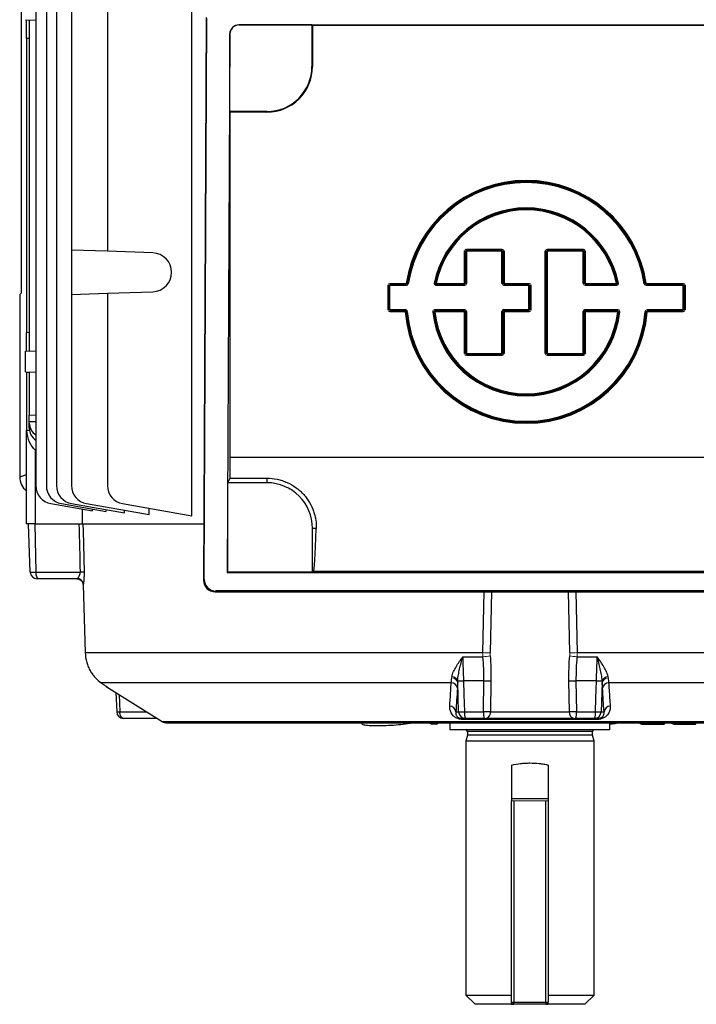
# Model space of a CAD drawing. Units: millimetres. Extents: x -1055 to 684, y -684 to 684.
# Drawn here: x -111 to 36, y -684 to -468 of the extents above; entities that cross this region are included whole.
import ezdxf

# ---------------------------------------------------------------- set-up
doc = ezdxf.new("R2010")
doc.units = ezdxf.units.MM

msp = doc.modelspace()

# ---------------------------------------------------------------- linework, layer by layer
at = {"color": 7, "linetype": 'Continuous', "lineweight": 25}
for p, q in [((-107.97, -388.53), (-107.97, -570.27)), ((-105.67, -388.53), (-105.67, -570.27)), ((-103.45, -388.53), (-103.45, -570.27)), ((-111.18, -439.09), (-111.18, -528.21)), ((-100.2, -448.52), (-100.2, -518.78)), ((-92.32, -448.62), (-92.32, -519.06)), ((-73.86, -576.88), (-73.86, -448.62)), ((-110.2, -468.44), (-107.97, -468.51)), ((-110, -472.45), (-110, -468.44)), ((-109.4, -468.46), (-109.4, -540.84)), ((-70.72, -467.93), (-71.3, -590.95)), ((-71.15, -590.8), (-70.58, -468.07)), ((-63.58, -469.57), (-63.57, -469.59)), ((-63.58, -469.57), (63.58, -469.57)), ((-47.63, -469.59), (-63.57, -469.59)), ((-47.5, -469.65), (-47.63, -469.59)), ((-47.63, -469.59), (-47.63, -478.65)), ((-47.5, -469.65), (47.5, -469.65)), ((-47.5, -469.65), (-47.5, -478.65)), ((-110, -472.45), (-110, -536.85)), ((-110, -472.45), (-109.4, -472.47)), ((-65.59, -471.56), (-66.14, -589.29)), ((-65.56, -471.58), (-65.59, -471.56)), ((-65.56, -488.52), (-65.56, -471.58)), ((-47.63, -478.65), (-47.5, -478.65)), ((-65.5, -488.65), (-65.56, -488.52)), ((-57.5, -488.52), (-65.56, -488.52)), ((-57.5, -488.52), (-57.5, -488.65)), ((-65.5, -564.08), (-65.5, -488.65)), ((-57.5, -488.65), (-65.5, -488.65)), ((-13.9, -518.59), (-6.07, -518.59)), ((3.73, -518.59), (11.69, -518.59)), ((-92.32, -519.06), (-100.2, -518.78)), ((-100.2, -518.78), (-100.2, -528.52)), ((-82.42, -519.4), (-92.32, -519.06)), ((-14.3, -526.07), (-14.3, -518.99)), ((-14.1, -518.99), (-14.1, -526.07)), ((-14.05, -526.12), (-14.05, -519.04)), ((-6.07, -518.79), (-13.9, -518.79)), ((-13.85, -518.84), (-6.11, -518.84)), ((-13.85, -519.04), (-13.85, -526.12)), ((-6.11, -519.04), (-13.85, -519.04)), ((-6.11, -526.12), (-6.11, -519.04)), ((-5.91, -519.04), (-5.91, -526.12)), ((-5.87, -526.07), (-5.87, -518.99)), ((-5.67, -518.99), (-5.67, -526.07)), ((3.33, -541.42), (3.33, -518.99)), ((3.53, -518.99), (3.53, -541.42)), ((3.58, -541.37), (3.58, -519.04)), ((11.69, -518.79), (3.73, -518.79)), ((3.78, -518.84), (11.65, -518.84)), ((3.78, -519.04), (3.78, -541.37)), ((11.65, -519.04), (3.78, -519.04)), ((11.65, -526.12), (11.65, -519.04)), ((11.85, -519.04), (11.85, -526.12)), ((11.89, -526.07), (11.89, -518.99)), ((12.09, -518.99), (12.09, -526.07)), ((-30.65, -526.07), (-27.04, -526.07)), ((-27.04, -526.27), (-30.65, -526.27)), ((-30.61, -526.31), (-27, -526.31)), ((-27, -526.51), (-30.61, -526.51)), ((-20.56, -526.31), (-14.25, -526.31)), ((-14.25, -526.51), (-20.56, -526.51)), ((-20.5, -526.07), (-14.3, -526.07)), ((-14.3, -526.27), (-20.5, -526.27)), ((-5.71, -526.31), (-0.22, -526.31)), ((-0.22, -526.51), (-5.71, -526.51)), ((-5.67, -526.07), (-0.17, -526.07)), ((-0.17, -526.27), (-5.67, -526.27)), ((-0.22, -531.82), (-0.22, -526.51)), ((-0.02, -526.51), (-0.02, -531.82)), ((12.05, -526.31), (18.93, -526.31)), ((18.93, -526.51), (12.05, -526.51)), ((12.09, -526.07), (18.88, -526.07)), ((18.88, -526.27), (12.09, -526.27)), ((25.38, -526.31), (33.45, -526.31)), ((33.45, -526.51), (25.38, -526.51)), ((25.41, -526.07), (33.49, -526.07)), ((33.49, -526.27), (25.41, -526.27)), ((33.45, -531.82), (33.45, -526.51)), ((33.65, -526.51), (33.65, -531.82)), ((33.69, -531.86), (33.69, -526.47)), ((33.89, -526.47), (33.89, -531.86)), ((-111.18, -528.21), (-111.49, -528.47)), ((-111.49, -528.47), (-111.49, -568.36)), ((-100.2, -528.52), (-92.32, -528.24)), ((-100.2, -528.52), (-100.2, -570.27)), ((-92.32, -528.24), (-82.42, -527.9)), ((-92.32, -528.24), (-92.32, -570.27)), ((-30.65, -532.06), (-27.26, -532.06)), ((-27.26, -532.26), (-30.65, -532.26)), ((-30.61, -531.82), (-27.22, -531.82)), ((-27.22, -532.02), (-30.61, -532.02)), ((-27.22, -532.02), (-27.22, -531.82)), ((-27.02, -532.2), (-26.82, -532.18)), ((-20.8, -532.06), (-14.3, -532.06)), ((-14.3, -532.26), (-20.8, -532.26)), ((-14.3, -532.06), (-14.25, -532.02)), ((-14.3, -541.42), (-14.3, -532.26)), ((-14.05, -532.22), (-14.1, -532.26)), ((-14.1, -532.26), (-14.1, -541.42)), ((-14.05, -541.37), (-14.05, -532.22)), ((-13.85, -532.22), (-13.85, -541.37)), ((-6.11, -541.37), (-6.11, -532.22)), ((-5.91, -532.22), (-6.11, -532.22)), ((-5.91, -532.22), (-5.91, -541.37)), ((-5.87, -541.42), (-5.87, -532.26)), ((-5.71, -531.82), (-0.22, -531.82)), ((-5.71, -532.02), (-5.71, -531.82)), ((-0.22, -532.02), (-5.71, -532.02)), ((-5.67, -532.06), (-0.17, -532.06)), ((-0.17, -532.26), (-5.67, -532.26)), ((-5.67, -532.26), (-5.67, -541.42)), ((11.65, -541.37), (11.65, -532.22)), ((11.85, -532.22), (11.65, -532.22)), ((11.85, -532.22), (11.85, -541.37)), ((11.89, -541.42), (11.89, -532.26)), ((12.05, -531.82), (19.22, -531.82)), ((12.05, -532.02), (12.05, -531.82)), ((19.22, -532.02), (12.05, -532.02)), ((12.09, -532.06), (19.17, -532.06)), ((19.17, -532.26), (12.09, -532.26)), ((12.09, -532.26), (12.09, -541.42)), ((25.6, -531.82), (33.45, -531.82)), ((33.45, -532.02), (25.6, -532.02)), ((25.64, -532.06), (33.49, -532.06)), ((33.49, -532.26), (25.64, -532.26)), ((-109.4, -536.83), (-110, -536.85)), ((-110, -540.86), (-110, -536.85)), ((-110.2, -540.86), (-107.97, -540.79)), ((-110.2, -545.44), (-110.2, -540.86)), ((-13.9, -541.62), (-6.07, -541.62)), ((-6.07, -541.82), (-13.9, -541.82)), ((-13.85, -541.37), (-6.11, -541.37)), ((-6.11, -541.57), (-13.85, -541.57)), ((3.73, -541.62), (11.69, -541.62)), ((11.69, -541.82), (3.73, -541.82)), ((3.78, -541.37), (11.65, -541.37)), ((11.65, -541.57), (3.78, -541.57)), ((-110.2, -545.44), (-107.97, -545.51)), ((-110, -545.45), (-110, -558.15)), ((-110, -545.45), (-109.4, -545.47)), ((-109.4, -545.46), (-109.4, -554.85)), ((-109.4, -554.85), (-107.97, -554.83)), ((-109.4, -556.35), (-109.4, -554.85)), ((-107.97, -556.33), (-109.4, -556.35)), ((-109.4, -556.62), (-109.4, -556.35)), ((-109.4, -557.7), (-109.4, -556.62)), ((-110, -578.65), (-110, -558.15)), ((-110, -558.15), (-109.99, -558.15)), ((-109.99, -558.15), (-109.37, -558.13)), ((-108.15, -562.37), (-107.97, -562.49)), ((-108.15, -562.37), (-108.15, -578.65)), ((-65.5, -564.08), (65.5, -564.08)), ((-111.49, -568.36), (-110, -567.86)), ((-66, -569.65), (-65.51, -568.66)), ((-66, -589.15), (-66, -569.65)), ((-57.5, -569.65), (-66, -569.65)), ((-65.51, -568.66), (-57.5, -568.66)), ((-57.5, -568.66), (-57.5, -569.65)), ((-104.67, -574.21), (-95.55, -575.82)), ((-102.37, -574.21), (-92.63, -575.92)), ((-100.14, -574.21), (-88.57, -576.25)), ((-96.9, -574.21), (-83.2, -576.62)), ((-89.01, -574.21), (-73.86, -576.88)), ((-97.88, -575.4), (-97.88, -578.65)), ((-95.55, -575.82), (-95.55, -575.41)), ((-92.63, -575.92), (-92.63, -575.53)), ((-88.57, -576.25), (-88.57, -575.68)), ((-83.2, -576.62), (-83.2, -575.23)), ((-108.15, -578.65), (-110, -578.65)), ((-109.18, -589.2), (-109.55, -578.65)), ((-108.08, -578.65), (-108.15, -578.65)), ((-108.08, -578.65), (-98.54, -578.65)), ((-107.92, -589.2), (-108.08, -578.65)), ((-97.88, -578.65), (-71.24, -578.65)), ((-46.68, -579.65), (-47.5, -579.65)), ((-47.5, -589.15), (-47.5, -579.65)), ((-109.18, -589.2), (-107.92, -589.2)), ((-107.92, -589.2), (-98.3, -589.2)), ((-66.14, -589.29), (-66, -589.15)), ((-66.14, -589.29), (66.14, -589.29)), ((-66, -589.15), (-47.5, -589.15)), ((-47.5, -589.15), (-47.35, -589.08)), ((47.35, -589.08), (-47.35, -589.08)), ((-107.29, -590.65), (-107.68, -590.65)), ((-98.99, -590.65), (-107.29, -590.65)), ((-98.99, -590.65), (-98.95, -590.65)), ((-71.3, -590.95), (-71.15, -590.8)), ((-97.61, -591.87), (-97.18, -606.78)), ((-97.61, -591.87), (-97.61, -591.98)), ((-97.61, -591.97), (-97.61, -591.98)), ((-97.61, -591.98), (-97.19, -606.78)), ((-68.66, -593.31), (-68.81, -593.46)), ((-68.81, -593.46), (68.81, -593.46)), ((68.66, -593.31), (-68.66, -593.31)), ((-10.3, -606.78), (-10.02, -593.46)), ((-8.42, -593.46), (-8.7, -606.79)), ((8.7, -606.79), (8.42, -593.46)), ((10.02, -593.46), (10.3, -606.78)), ((-97.18, -606.78), (-97.19, -606.78)), ((-97.18, -606.78), (-10.3, -606.78)), ((10.3, -606.78), (97.18, -606.78)), ((-14.69, -607.68), (-10.28, -607.68)), ((10.28, -607.68), (14.69, -607.68)), ((-93.84, -613.27), (-93.63, -613.42)), ((-15.58, -619.7), (-15.79, -613.33)), ((-10.06, -612.92), (-14.53, -612.92)), ((-10.14, -619.7), (-10.06, -612.92)), ((-8.52, -612.92), (-8.61, -619.7)), ((8.61, -619.7), (8.52, -612.92)), ((14.53, -612.92), (10.06, -612.92)), ((10.06, -612.92), (10.14, -619.7)), ((15.79, -613.33), (15.58, -619.7)), ((-17.2, -613.35), (-93.71, -613.35)), ((-92, -614.58), (-80.37, -621.85)), ((93.71, -613.35), (17.2, -613.35)), ((-90.48, -615.53), (-90.3, -619.71)), ((-89.79, -615.96), (-89.63, -619.7)), ((-89.63, -619.7), (-83.8, -619.7)), ((-16.19, -619.7), (-15.58, -619.7)), ((-14.31, -619.7), (-10.14, -619.7)), ((-8.61, -619.7), (8.61, -619.7)), ((10.14, -619.7), (14.31, -619.7)), ((15.58, -619.7), (16.19, -619.7)), ((-81.49, -621.15), (-88.8, -621.15)), ((-80.37, -621.85), (80.37, -621.85)), ((-14.09, -621.15), (-14.93, -621.15)), ((14.79, -621.38), (-14.79, -621.38)), ((-9.99, -621.15), (-14.09, -621.15)), ((9.6, -621.15), (-9.6, -621.15)), ((14.09, -621.15), (9.99, -621.15)), ((14.93, -621.15), (14.09, -621.15)), ((-79.31, -622.15), (79.31, -622.15)), ((-32.83, -622.21), (-32.66, -622.15)), ((-21.85, -622.15), (-21.84, -622.18)), ((-21.84, -622.15), (-21.84, -622.17)), ((-21.14, -622.15), (-21.59, -622.4)), ((-20.43, -622.4), (-19.96, -622.15)), ((-20.32, -622.37), (-19.9, -622.15)), ((-17.48, -622.15), (-17.48, -623.65)), ((17.48, -623.65), (-17.48, -623.65)), ((-13.65, -624.05), (-13.65, -624.84)), ((13.65, -624.05), (-13.65, -624.05)), ((13.65, -624.84), (13.65, -624.05)), ((17.48, -623.65), (17.48, -622.15)), ((23.79, -622.15), (24.4, -622.39)), ((23.83, -622.15), (24.47, -622.4)), ((24.49, -622.4), (24.47, -622.4)), ((29.46, -622.17), (25.15, -622.17)), ((30.69, -622.15), (31.45, -622.39)), ((30.72, -622.15), (31.51, -622.4)), ((32.54, -622.17), (31.89, -622.17)), ((36.29, -622.18), (35.68, -622.18)), ((-13.65, -624.84), (-14, -626.15)), ((-14, -626.15), (-14, -681.65)), ((14, -626.15), (-14, -626.15)), ((13.65, -624.84), (-13.65, -624.84)), ((14, -626.15), (13.65, -624.84)), ((14, -681.65), (14, -626.15)), ((-4, -631.35), (-4, -639.15)), ((4, -631.35), (4, -639.15)), ((-4, -638.65), (4, -638.65)), ((-4, -683.15), (-4, -639.15)), ((-3.5, -639.15), (-3.5, -683.15)), ((3.5, -683.15), (3.5, -639.15)), ((4, -639.15), (4, -683.15)), ((-14, -681.65), (-12, -683.65)), ((-14, -681.65), (-4, -681.65)), ((4, -681.65), (14, -681.65)), ((12, -683.65), (14, -681.65)), ((-4, -683.65), (-12, -683.65)), ((-4, -683.15), (-3.5, -683.15)), ((-4, -683.65), (-3.5, -683.65)), ((-3.5, -683.15), (3.5, -683.15)), ((-3.5, -683.65), (-3.5, -683.15)), ((3.5, -683.65), (-3.5, -683.65)), ((3.5, -683.15), (4, -683.15)), ((3.5, -683.15), (3.5, -683.65)), ((3.5, -683.65), (4, -683.65)), ((12, -683.65), (4, -683.65))]:
    msp.add_line(p, q, dxfattribs=at)
at = {"color": 144, "linetype": 'Continuous', "lineweight": 18}
for p, q in [((-13.9, -518.79), (-13.9, -518.59)), ((-6.07, -518.79), (-6.07, -518.59)), ((3.73, -518.79), (3.73, -518.59)), ((11.69, -518.79), (11.69, -518.59)), ((-14.1, -518.99), (-14.3, -518.99)), ((-14.05, -519.04), (-14.1, -518.99)), ((-13.85, -519.04), (-14.05, -519.04)), ((-13.9, -518.79), (-13.85, -518.84)), ((-13.85, -519.04), (-13.85, -518.84)), ((-6.11, -518.84), (-6.07, -518.79)), ((-6.11, -519.04), (-6.11, -518.84)), ((-6.11, -519.04), (-5.91, -519.04)), ((-5.87, -518.99), (-5.91, -519.04)), ((-5.87, -518.99), (-5.67, -518.99)), ((3.53, -518.99), (3.33, -518.99)), ((3.58, -519.04), (3.53, -518.99)), ((3.58, -519.04), (3.78, -519.04)), ((3.73, -518.79), (3.78, -518.84)), ((3.78, -519.04), (3.78, -518.84)), ((11.65, -518.84), (11.69, -518.79)), ((11.65, -519.04), (11.65, -518.84)), ((11.65, -519.04), (11.85, -519.04)), ((11.89, -518.99), (11.85, -519.04)), ((11.89, -518.99), (12.09, -518.99)), ((-31.05, -531.86), (-31.05, -526.47)), ((-30.85, -526.47), (-30.85, -531.86)), ((-30.81, -526.51), (-30.85, -526.47)), ((-30.81, -531.82), (-30.81, -526.51)), ((-30.65, -526.07), (-30.65, -526.27)), ((-30.65, -526.27), (-30.61, -526.31)), ((-30.61, -526.51), (-30.61, -526.31)), ((-30.61, -526.51), (-30.61, -531.82)), ((-26.84, -526.1), (-27.04, -526.07)), ((-27.04, -526.27), (-27.04, -526.07)), ((-27, -526.31), (-27, -526.51)), ((-26.61, -526.18), (-26.8, -526.15)), ((-20.95, -526.04), (-20.75, -526.08)), ((-20.7, -526.03), (-20.5, -526.07)), ((-20.56, -526.51), (-20.56, -526.31)), ((-20.5, -526.27), (-20.5, -526.07)), ((-14.1, -526.07), (-14.3, -526.07)), ((-14.3, -526.27), (-14.3, -526.07)), ((-14.25, -526.31), (-14.3, -526.27)), ((-14.25, -526.51), (-14.25, -526.31)), ((-14.1, -526.07), (-14.05, -526.12)), ((-13.85, -526.12), (-14.05, -526.12)), ((-6.11, -526.12), (-5.91, -526.12)), ((-5.91, -526.12), (-5.87, -526.07)), ((-5.87, -526.07), (-5.67, -526.07)), ((-5.67, -526.27), (-5.71, -526.31)), ((-5.71, -526.51), (-5.71, -526.31)), ((-5.67, -526.27), (-5.67, -526.07)), ((-0.22, -526.31), (-0.17, -526.27)), ((-0.22, -526.51), (-0.22, -526.31)), ((-0.22, -526.51), (-0.02, -526.51)), ((-0.17, -526.27), (-0.17, -526.07)), ((0.03, -526.47), (-0.02, -526.51)), ((0.03, -531.86), (0.03, -526.47)), ((0.23, -526.47), (0.23, -531.86)), ((11.65, -526.12), (11.85, -526.12)), ((11.85, -526.12), (11.89, -526.07)), ((11.89, -526.07), (12.09, -526.07)), ((12.09, -526.27), (12.05, -526.31)), ((12.05, -526.51), (12.05, -526.31)), ((12.09, -526.27), (12.09, -526.07)), ((19.07, -526.03), (18.88, -526.07)), ((18.88, -526.27), (18.88, -526.07)), ((18.93, -526.51), (18.93, -526.31)), ((19.32, -526.04), (19.13, -526.08)), ((24.98, -526.18), (25.18, -526.15)), ((25.22, -526.1), (25.41, -526.07)), ((25.38, -526.51), (25.38, -526.31)), ((25.41, -526.27), (25.41, -526.07)), ((33.45, -526.31), (33.49, -526.27)), ((33.45, -526.51), (33.45, -526.31)), ((33.45, -526.51), (33.65, -526.51)), ((33.49, -526.27), (33.49, -526.07)), ((33.69, -526.47), (33.65, -526.51)), ((33.69, -526.47), (33.89, -526.47)), ((-30.85, -531.86), (-30.81, -531.82)), ((-30.61, -532.02), (-30.65, -532.06)), ((-30.65, -532.26), (-30.65, -532.06)), ((-30.61, -532.02), (-30.61, -531.82)), ((-27.26, -532.26), (-27.26, -532.06)), ((-27.26, -532.26), (-27.06, -532.24)), ((-21.05, -532.24), (-21.25, -532.26)), ((-20.8, -532.26), (-21, -532.28)), ((-20.85, -531.82), (-14.25, -531.82)), ((-14.25, -532.02), (-20.85, -532.02)), ((-20.8, -532.26), (-20.8, -532.06)), ((-14.3, -532.26), (-14.3, -532.06)), ((-14.3, -532.26), (-14.1, -532.26)), ((-14.05, -532.22), (-13.85, -532.22)), ((-5.87, -532.26), (-5.91, -532.22)), ((-5.67, -532.26), (-5.87, -532.26)), ((-5.71, -532.02), (-5.67, -532.06)), ((-5.67, -532.26), (-5.67, -532.06)), ((-0.02, -531.82), (-0.22, -531.82)), ((-0.22, -532.02), (-0.22, -531.82)), ((-0.17, -532.06), (-0.22, -532.02)), ((-0.17, -532.26), (-0.17, -532.06)), ((-0.02, -531.82), (0.03, -531.86)), ((11.89, -532.26), (11.85, -532.22)), ((12.09, -532.26), (11.89, -532.26)), ((12.05, -532.02), (12.09, -532.06)), ((12.09, -532.26), (12.09, -532.06)), ((19.17, -532.26), (19.17, -532.06)), ((19.17, -532.26), (19.37, -532.28)), ((19.22, -532.02), (19.22, -531.82)), ((19.42, -532.24), (19.62, -532.26)), ((25.4, -532.2), (25.2, -532.18)), ((25.64, -532.26), (25.44, -532.24)), ((25.6, -532.02), (25.6, -531.82)), ((25.64, -532.26), (25.64, -532.06)), ((33.45, -531.82), (33.65, -531.82)), ((33.45, -531.82), (33.45, -532.02)), ((33.49, -532.06), (33.45, -532.02)), ((33.49, -532.06), (33.49, -532.26)), ((33.65, -531.82), (33.69, -531.86)), ((33.69, -531.86), (33.89, -531.86)), ((-14.3, -541.42), (-14.1, -541.42)), ((-14.1, -541.42), (-14.05, -541.37)), ((-14.05, -541.37), (-13.85, -541.37)), ((-13.85, -541.57), (-13.9, -541.62)), ((-13.9, -541.82), (-13.9, -541.62)), ((-13.85, -541.57), (-13.85, -541.37)), ((-5.91, -541.37), (-6.11, -541.37)), ((-6.11, -541.57), (-6.11, -541.37)), ((-6.07, -541.62), (-6.11, -541.57)), ((-6.07, -541.82), (-6.07, -541.62)), ((-5.91, -541.37), (-5.87, -541.42)), ((-5.67, -541.42), (-5.87, -541.42)), ((3.33, -541.42), (3.53, -541.42)), ((3.53, -541.42), (3.58, -541.37)), ((3.78, -541.37), (3.58, -541.37)), ((3.78, -541.57), (3.73, -541.62)), ((3.73, -541.82), (3.73, -541.62)), ((3.78, -541.57), (3.78, -541.37)), ((11.85, -541.37), (11.65, -541.37)), ((11.65, -541.57), (11.65, -541.37)), ((11.69, -541.62), (11.65, -541.57)), ((11.69, -541.82), (11.69, -541.62)), ((11.85, -541.37), (11.89, -541.42)), ((12.09, -541.42), (11.89, -541.42)), ((-34.19, -622.15), (-34.41, -622.23)), ((17.48, -622.4), (18.04, -622.4)), ((29.46, -622.15), (29.46, -622.17)), ((36.29, -622.15), (36.29, -622.18)), ((-4, -639.15), (-3.5, -639.15)), ((3.5, -639.15), (-3.5, -639.15)), ((3.5, -639.15), (4, -639.15))]:
    msp.add_line(p, q, dxfattribs=at)
at = {"color": 144, "linetype": 'Continuous', "lineweight": 18, "flags": 128}
for points in [[(-27, -526.31), (-27.02, -526.29), (-27.04, -526.27)], [(-26.84, -526.1), (-26.82, -526.13), (-26.8, -526.15)], [(25.18, -526.15), (25.2, -526.12), (25.22, -526.1)], [(25.41, -526.27), (25.4, -526.29), (25.38, -526.31)], [(-27.26, -532.06), (-27.24, -532.04), (-27.22, -532.02)], [(-27.02, -532.2), (-27.05, -532.23), (-27.06, -532.24)], [(-21, -532.28), (-21.03, -532.25), (-21.05, -532.24)], [(-20.85, -532.02), (-20.83, -532.04), (-20.8, -532.06)], [(19.17, -532.06), (19.2, -532.04), (19.22, -532.02)], [(19.42, -532.24), (19.39, -532.27), (19.37, -532.28)], [(25.44, -532.24), (25.41, -532.22), (25.4, -532.2)], [(25.6, -532.02), (25.62, -532.04), (25.64, -532.06)], [(31.94, -622.19), (31.73, -622.12), (31.17, -621.93)], [(-32.76, -622.2), (-32.79, -622.21), (-32.83, -622.21)], [(-28.77, -622.19), (-28.73, -622.18), (-28.7, -622.18)], [(-21.84, -622.18), (-21.84, -622.18), (-21.84, -622.17), (-21.84, -622.17)], [(29.35, -622.4), (29.18, -622.33), (28.99, -622.25)], [(29.46, -622.17), (29.45, -622.22), (29.44, -622.27), (29.43, -622.31), (29.42, -622.35), (29.4, -622.38), (29.39, -622.4), (29.37, -622.4), (29.35, -622.4)], [(31.45, -622.39), (31.47, -622.4), (31.51, -622.4)], [(36.16, -622.41), (35.95, -622.34), (35.75, -622.28)], [(36.29, -622.18), (36.29, -622.24), (36.28, -622.28), (36.27, -622.33), (36.25, -622.36), (36.23, -622.39), (36.21, -622.41), (36.19, -622.42), (36.16, -622.41)]]:
    msp.add_lwpolyline(points, dxfattribs=at)
at = {"color": 7, "linetype": 'Continuous', "lineweight": 25, "flags": 128}
for points in [[(-20.75, -526.08), (-20.72, -526.05), (-20.7, -526.03)], [(-20.5, -526.27), (-20.53, -526.29), (-20.56, -526.31)], [(18.93, -526.31), (18.91, -526.29), (18.88, -526.27)], [(19.07, -526.03), (19.11, -526.06), (19.13, -526.08)], [(-97.68, -578.65), (-97.65, -580.15), (-97.58, -583.15), (-97.44, -589.22)], [(-107.29, -590.65), (-107.41, -590.62), (-107.53, -590.54), (-107.63, -590.41), (-107.73, -590.23), (-107.81, -590.01), (-107.87, -589.76), (-107.91, -589.49), (-107.92, -589.2)], [(-14.53, -612.92), (-14.43, -615.92), (-14.31, -619.7)], [(14.31, -619.7), (14.41, -616.71), (14.53, -612.92)], [(-88.8, -621.15), (-88.96, -621.12), (-89.11, -621.04), (-89.25, -620.91), (-89.38, -620.73), (-89.48, -620.51), (-89.56, -620.26), (-89.61, -619.99), (-89.63, -619.7)], [(-14.79, -621.38), (-14.81, -621.33), (-14.82, -621.28), (-14.84, -621.24), (-14.86, -621.21), (-14.88, -621.18), (-14.9, -621.16), (-14.91, -621.15), (-14.93, -621.15)], [(14.79, -621.38), (14.81, -621.33), (14.82, -621.28), (14.84, -621.24), (14.86, -621.21), (14.88, -621.18), (14.9, -621.16), (14.91, -621.15), (14.93, -621.15)], [(24.4, -622.39), (24.43, -622.4), (24.47, -622.4)]]:
    msp.add_lwpolyline(points, dxfattribs=at)
at = {"color": 7, "linetype": 'Continuous', "lineweight": 25}
for centre, radius, start, end in [((-57.5, -478.65), 10, 270, 0), ((-57.5, -478.65), 9.87, 270, 0), ((-0.81, -530.12), 26.54, 8.7677, 171.2323), ((-0.81, -530.12), 26.34, 8.7677, 171.2323), ((-0.81, -530.12), 26.29, 8.6863, 171.3137), ((-0.81, -530.12), 26.09, 8.6863, 171.3137), ((-0.81, -530.12), 20.54, 11.4556, 168.5444), ((-0.81, -530.12), 20.35, 11.4556, 168.5444), ((-0.81, -530.12), 20.3, 11.6087, 168.3913), ((-0.81, -530.12), 20.1, 11.6087, 168.3913), ((-82.57, -523.65), 4.25, 272, 88), ((-0.81, -530.12), 26.54, 184.6338, 355.3662), ((-0.81, -530.12), 26.34, 184.6338, 355.3662), ((-0.81, -530.12), 26.29, 184.5463, 355.4537), ((-0.81, -530.12), 26.09, 184.5463, 355.4537), ((-0.81, -530.12), 20.54, 185.9833, 354.0167), ((-0.81, -530.12), 20.35, 185.9833, 354.0167), ((-0.81, -530.12), 20.3, 186.1222, 353.8778), ((-0.81, -530.12), 20.1, 186.1222, 353.8778), ((-103.97, -570.27), 4, 180, 260), ((-101.67, -570.27), 4, 180, 260), ((-99.45, -570.27), 4, 180, 260), ((-96.2, -570.27), 4, 180, 260), ((-88.32, -570.27), 4, 180, 260), ((-57.5, -579.65), 10, 0, 90), ((-107.68, -589.15), 1.5, 182, 270), ((-98.01, -598.31), 9.11, 86.435, 91.8108), ((-99.1, -592.01), 1.5, 5.1544, 80.53), ((-15.22, -597.61), 15.32, 267.8989, 272.5643), ((-9.29, -568.1), 44.83, 269.014, 270.986), ((9.29, -568.1), 44.83, 269.014, 270.986), ((15.22, -597.61), 15.32, 267.4357, 272.1011), ((-17.26, -614.78), 1.43, 8.2424, 87.5956), ((17.26, -614.78), 1.43, 92.4044, 171.7576), ((-90.12, -610.87), 8.84, 268.8388, 273.1902), ((-88.8, -619.65), 1.5, 182.4542, 270), ((-17.59, -619.9), 1.42, 8.1367, 86.9835), ((-14.94, -608.11), 11.61, 266.8508, 273.1492), ((-14.08, -619.65), 1.5, 181.9441, 269.949), ((-11.72, -620.05), 2.61, 172.4194, 204.9567), ((-6.61, -620.05), 3.55, 174.3604, 198.0056), ((-9.9, -619.88), 1.31, 283.3529, 7.6954), ((9.9, -619.88), 1.31, 172.3046, 256.6471), ((6.61, -620.05), 3.55, 341.9944, 5.6396), ((11.72, -620.05), 2.61, 335.0433, 7.5806), ((14.08, -619.65), 1.5, 270.051, 358.0559), ((14.94, -608.11), 11.61, 266.8508, 273.1492), ((17.59, -619.9), 1.42, 93.0165, 171.8633), ((-79.31, -620.15), 2, 238, 270), ((-14.05, -624.05), 0.4, 0, 90), ((14.05, -624.05), 0.4, 90, 180), ((24.49, -622.15), 0.25, 248.6782, 270.294), ((-3.5, -683.15), 0.5, 180, 270), ((3.5, -683.15), 0.5, 270, 0)]:
    msp.add_arc(centre, radius, start, end, dxfattribs=at)
at = {"color": 144, "linetype": 'Continuous', "lineweight": 18}
for centre, radius, start, end in [((-20.5, -526.07), 0.201, 168.814, 269.5773), ((18.88, -526.07), 0.201, 270.4227, 11.186), ((-14.3, -532.26), 0.201, 0.3259, 89.6741), ((-8.89, -551), 55.8, 268.5539, 270.1958), ((8.89, -551), 55.8, 269.8042, 271.4461), ((-11.09, -595.35), 12.36, 273.7749, 281.218), ((11.09, -595.35), 12.36, 258.782, 266.2251), ((-17.1, -613.65), 1.34, 13.7653, 90.1949), ((-17.18, -613.46), 1.5, 20.9987, 85.2836), ((17.18, -613.46), 1.5, 94.7164, 159.0013), ((17.1, -613.65), 1.34, 89.8051, 166.2347), ((-30.38, -621.96), 0.233, 234.2595, 269.8106), ((-21.58, -622.15), 0.255, 185.6809, 269.3033), ((-20.43, -622.17), 0.228, 269.8977, 297.6647), ((25.11, -621.94), 0.232, 270.3177, 296.3181), ((32.7, -622.12), 0.168, 190.2648, 238.4605), ((35.85, -622.13), 0.175, 186.4992, 237.7283)]:
    msp.add_arc(centre, radius, start, end, dxfattribs=at)
at = {"color": 7, "linetype": 'Continuous', "lineweight": 25}
for centre, major_axis, ratio, start_param, end_param in [((-63.59, -471.56), (1.86, 0.73), 0.993634, 1.193908, 2.7644), ((-63.56, -471.59), (-1.41, 1.41), 0.999695, 5.497939, 7.068431), ((-5.71, -532.22), (-0.284, 0.284), 0.995146, 5.50022, 7.06615), ((12.05, -532.22), (-0.284, 0.284), 0.995146, 5.50022, 7.06615), ((-105.4, -556.55), (3.99, 0.28), 0.864974, 3.081473, 3.95303), ((-107, -557.49), (0.18, 5.2), 0.575947, 1.717201, 2.809231), ((-105.4, -557.77), (3.99, -0.28), 0.864974, 3.201712, 4.073269), ((-65.94, -564.08), (0, 25), 0.017455, 4.528367, 4.712389), ((-107.47, -568.34), (-3.82, -1.27), 0.993921, 5.96373, 6.854878), ((-42.82, 840.44), (-57.97, 3926.61), 0.020934, 1.940261, 1.943144), ((-47.37, -564.08), (0, 25), 0.034921, 3.159046, 4.040204), ((-68.8, -590.95), (1, 2.31), 0.993175, 1.97824, 3.548732), ((-68.65, -590.8), (1, 2.31), 0.993175, 1.97824, 3.548732)]:
    msp.add_ellipse(centre, major_axis=major_axis, ratio=ratio, start_param=start_param, end_param=end_param, dxfattribs=at)
at = {"color": 144, "linetype": 'Continuous', "lineweight": 18}
for centre, major_axis, ratio, start_param, end_param in [((-13.9, -519), (-0.284, 0.284), 0.995146, 5.50022, 7.06615), ((-6.07, -519), (0.284, 0.284), 0.995146, 5.50022, 7.06615), ((3.73, -519), (-0.284, 0.284), 0.995146, 5.50022, 7.06615), ((11.69, -519), (0.284, 0.284), 0.995146, 5.50022, 7.06615), ((-30.65, -526.47), (-0.284, 0.284), 0.995146, 5.50022, 7.06615), ((-14.25, -526.11), (0.284, -0.284), 0.995146, 5.50022, 7.06615), ((-5.71, -526.11), (-0.284, -0.284), 0.995146, 5.50022, 7.06615), ((-0.17, -526.47), (0.284, 0.284), 0.995146, 5.50022, 7.06615), ((12.05, -526.11), (-0.284, -0.284), 0.995146, 5.50022, 7.06615), ((33.49, -526.47), (0.284, 0.284), 0.995146, 5.50022, 7.06615), ((-30.65, -531.86), (-0.284, -0.284), 0.995146, 5.50022, 7.06615), ((-14.25, -532.22), (0.284, 0.284), 0.995146, 5.50022, 7.06615), ((-14.25, -532.22), (0.143, 0.143), 0.9856, 5.50022, 7.06615), ((-5.71, -532.22), (0.143, -0.143), 0.9856, 2.358627, 3.924558), ((-0.17, -531.86), (0.284, -0.284), 0.995146, 5.50022, 7.06615), ((12.05, -532.22), (0.143, -0.143), 0.9856, 2.358627, 3.924558), ((33.49, -531.86), (0.284, -0.284), 0.995146, 5.50022, 7.06615), ((-13.9, -541.41), (-0.284, -0.284), 0.995146, 5.50022, 7.06615), ((-6.07, -541.41), (0.284, -0.284), 0.995146, 5.50022, 7.06615), ((3.73, -541.41), (-0.284, -0.284), 0.995146, 5.50022, 7.06615), ((11.69, -541.41), (0.284, -0.284), 0.995146, 5.50022, 7.06615)]:
    msp.add_ellipse(centre, major_axis=major_axis, ratio=ratio, start_param=start_param, end_param=end_param, dxfattribs=at)
for points, knots in [([(-27, -526.51), (-26.91, -526.51), (-26.81, -526.48), (-26.67, -526.36), (-26.62, -526.27), (-26.61, -526.18)], [0, 0, 0, 0, 0.5, 0.5, 1, 1, 1, 1]), ([(-20.95, -526.04), (-20.97, -526.15), (-20.94, -526.28), (-20.79, -526.46), (-20.68, -526.51), (-20.56, -526.51)], [0, 0, 0, 0, 0.5, 0.5, 1, 1, 1, 1]), ([(-20.56, -526.31), (-20.62, -526.32), (-20.67, -526.29), (-20.75, -526.2), (-20.76, -526.13), (-20.75, -526.08)], [0, 0, 0, 0, 0.5, 0.5, 1, 1, 1, 1]), ([(18.93, -526.51), (19.05, -526.51), (19.17, -526.46), (19.32, -526.28), (19.35, -526.15), (19.32, -526.04)], [0, 0, 0, 0, 0.5, 0.5, 1, 1, 1, 1]), ([(19.13, -526.08), (19.14, -526.13), (19.12, -526.2), (19.05, -526.29), (18.99, -526.32), (18.93, -526.31)], [0, 0, 0, 0, 0.5, 0.5, 1, 1, 1, 1]), ([(24.98, -526.18), (25, -526.27), (25.04, -526.36), (25.19, -526.48), (25.28, -526.51), (25.38, -526.51)], [0, 0, 0, 0, 0.5, 0.5, 1, 1, 1, 1]), ([(-27.22, -532.02), (-27.17, -532.02), (-27.12, -532.04), (-27.05, -532.1), (-27.03, -532.15), (-27.02, -532.2)], [0, 0, 0, 0, 0.5, 0.5, 1, 1, 1, 1]), ([(-20.85, -531.82), (-20.96, -531.82), (-21.07, -531.87), (-21.22, -532.03), (-21.26, -532.15), (-21.25, -532.26)], [0, 0, 0, 0, 0.5, 0.5, 1, 1, 1, 1]), ([(19.62, -532.26), (19.63, -532.15), (19.59, -532.03), (19.45, -531.87), (19.34, -531.82), (19.22, -531.82)], [0, 0, 0, 0, 0.5, 0.5, 1, 1, 1, 1]), ([(25.6, -531.82), (25.5, -531.82), (25.4, -531.86), (25.25, -531.99), (25.21, -532.09), (25.2, -532.18)], [0, 0, 0, 0, 0.5, 0.5, 1, 1, 1, 1]), ([(-34.41, -622.23), (-34.26, -622.23), (-34.11, -622.23), (-33.95, -622.23), (-33.58, -622.22), (-33.21, -622.22), (-32.83, -622.21)], [0, 0, 0, 0, 0.0005, 0.0005, 0.0005, 0.001715427, 0.001715427, 0.001715427, 0.001715427]), ([(-30.38, -622.19), (-30.23, -622.19), (-30.07, -622.19), (-29.92, -622.19), (-29.54, -622.19), (-29.15, -622.19), (-28.77, -622.19)], [0, 0, 0, 0, 0.0005, 0.0005, 0.0005, 0.001752201, 0.001752201, 0.001752201, 0.001752201]), ([(-21.59, -622.4), (-21.42, -622.4), (-21.26, -622.4), (-21.1, -622.4), (-20.88, -622.4), (-20.65, -622.4), (-20.43, -622.4)], [0, 0, 0, 0, 0.0005, 0.0005, 0.0005, 0.001201497, 0.001201497, 0.001201497, 0.001201497]), ([(25.75, -622.25), (25.63, -622.25), (25.48, -622.24), (25.25, -622.21), (25.15, -622.19), (25.11, -622.17)], [0, 0, 0, 0, 0.5, 0.5, 1, 1, 1, 1]), ([(28.99, -622.25), (28.84, -622.25), (28.68, -622.25), (28.53, -622.25), (27.9, -622.25), (27.28, -622.25), (26.66, -622.25), (26.36, -622.25), (26.05, -622.25), (25.75, -622.25)], [0, 0, 0, 0, 0.0005, 0.0005, 0.0005, 0.002500008, 0.002500008, 0.002500008, 0.003479599, 0.003479599, 0.003479599, 0.003479599]), ([(32.61, -622.26), (32.49, -622.26), (32.35, -622.26), (32.1, -622.23), (32, -622.21), (31.94, -622.19)], [0, 0, 0, 0, 0.5, 0.5, 1, 1, 1, 1])]:
    msp.add_open_spline(points, degree=3, knots=knots, dxfattribs=at)
at = {"color": 7, "linetype": 'Continuous', "lineweight": 25}
for points, knots in [([(-26.82, -532.18), (-26.83, -532.09), (-26.88, -531.99), (-27.02, -531.86), (-27.12, -531.82), (-27.22, -531.82)], [0, 0, 0, 0, 0.5, 0.5, 1, 1, 1, 1]), ([(-57.5, -568.66), (-56.73, -568.66), (-55.98, -568.74), (-54.86, -568.97), (-54.49, -569.07), (-53.77, -569.31), (-53.41, -569.45), (-52.37, -569.91), (-51.72, -570.28), (-50.8, -570.95), (-50.5, -571.19), (-49.95, -571.69), (-49.69, -571.95), (-49.19, -572.49), (-48.96, -572.78), (-48.53, -573.37), (-48.33, -573.67), (-47.79, -574.6), (-47.5, -575.23), (-47.16, -576.2), (-47.06, -576.52), (-46.9, -577.16), (-46.84, -577.48), (-46.7, -578.43), (-46.67, -579.05), (-46.68, -579.65)], [0, 0, 0, 0, 0.125, 0.125, 0.1875, 0.1875, 0.25, 0.25, 0.375, 0.375, 0.4375, 0.4375, 0.5, 0.5, 0.5625, 0.5625, 0.625, 0.625, 0.75, 0.75, 0.8125, 0.8125, 0.875, 0.875, 1, 1, 1, 1]), ([(-98.54, -578.65), (-98.42, -578.65), (-98.32, -578.65), (-98.12, -578.65), (-98.03, -578.65), (-97.89, -578.65), (-97.82, -578.65), (-97.73, -578.65), (-97.7, -578.65), (-97.68, -578.65)], [0, 0, 0, 0, 0.25, 0.25, 0.5, 0.5, 0.75, 0.75, 1, 1, 1, 1]), ([(-98.85, -590.53), (-98.78, -590.49), (-98.72, -590.43), (-98.59, -590.28), (-98.53, -590.19), (-98.42, -589.97), (-98.37, -589.84), (-98.31, -589.54), (-98.29, -589.37), (-98.3, -589.2)], [0, 0, 0, 0, 0.25, 0.25, 0.5, 0.5, 0.75, 0.75, 1, 1, 1, 1]), ([(-97.44, -589.22), (-97.44, -589.37), (-97.44, -589.52), (-97.44, -589.81), (-97.44, -589.95), (-97.44, -590.23), (-97.45, -590.36), (-97.46, -590.62), (-97.47, -590.74), (-97.48, -590.97), (-97.49, -591.08), (-97.51, -591.28), (-97.52, -591.38), (-97.55, -591.63), (-97.58, -591.77), (-97.61, -591.87)], [0, 0, 0, 0, 0.125, 0.125, 0.25, 0.25, 0.375, 0.375, 0.5, 0.5, 0.625, 0.625, 0.75, 0.75, 1, 1, 1, 1]), ([(-98.99, -590.65), (-98.82, -590.67), (-98.48, -590.71), (-98.01, -591.02), (-97.72, -591.43), (-97.61, -591.82), (-97.62, -592), (-97.62, -592.06)], [0, 0, 0, 0, 0.235292, 0.471439, 0.707958, 0.898379, 1, 1, 1, 1]), ([(-97.61, -591.98), (-97.61, -591.98), (-97.62, -592.04), (-97.6, -592.06), (-97.58, -592.08)], [0, 0, 0, 0, 0.0456842, 1, 1, 1, 1]), ([(-97.18, -606.78), (-97.16, -607.51), (-97.05, -608.22), (-96.75, -609.25), (-96.64, -609.58), (-96.37, -610.21), (-96.21, -610.52), (-95.88, -611.1), (-95.7, -611.37), (-95.32, -611.87), (-95.12, -612.1), (-94.52, -612.74), (-94.11, -613.08), (-93.71, -613.35)], [0, 0, 0, 0, 0.25, 0.25, 0.375, 0.375, 0.5, 0.5, 0.625, 0.625, 0.75, 0.75, 1, 1, 1, 1]), ([(-17.06, -611.97), (-17.02, -611.8), (-16.97, -611.63), (-16.86, -611.29), (-16.78, -611.12), (-16.55, -610.59), (-16.36, -610.24), (-15.93, -609.52), (-15.7, -609.16), (-15.33, -608.61), (-15.21, -608.43), (-14.96, -608.06), (-14.83, -607.87), (-14.69, -607.68)], [0, 0, 0, 0, 0.125, 0.125, 0.25, 0.25, 0.5, 0.5, 0.75, 0.75, 0.875, 0.875, 1, 1, 1, 1]), ([(-15.78, -612.92), (-15.76, -612.5), (-15.7, -612.07), (-15.56, -611.21), (-15.47, -610.77), (-15.27, -609.9), (-15.17, -609.46), (-14.94, -608.57), (-14.82, -608.13), (-14.69, -607.68)], [0, 0, 0, 0, 0.25, 0.25, 0.5, 0.5, 0.75, 0.75, 1, 1, 1, 1]), ([(17.06, -611.97), (16.99, -611.64), (16.86, -611.29), (16.55, -610.59), (16.36, -610.24), (15.93, -609.52), (15.7, -609.16), (15.21, -608.43), (14.96, -608.06), (14.69, -607.68)], [0, 0, 0, 0, 0.25, 0.25, 0.5, 0.5, 0.75, 0.75, 1, 1, 1, 1]), ([(15.78, -612.92), (15.76, -612.5), (15.7, -612.07), (15.56, -611.21), (15.47, -610.77), (15.18, -609.46), (14.94, -608.57), (14.69, -607.68)], [0, 0, 0, 0, 0.25, 0.25, 0.5, 0.5, 1, 1, 1, 1]), ([(-93.71, -613.35), (-93.42, -613.56), (-92.82, -613.98), (-92.26, -614.39), (-91.97, -614.6), (-91.99, -614.58), (-92, -614.58)], [0, 0, 0, 0, 0.282458, 0.572168, 0.8556, 1, 1, 1, 1]), ([(-93.34, -613.62), (-93.32, -613.64), (-92.98, -613.87), (-92.57, -614.17), (-92.22, -614.43), (-92.11, -614.5), (-92.08, -614.52), (-92.08, -614.52), (-92.08, -614.52)], [0, 0, 0, 0, 0.031172, 0.382536, 0.720829, 0.884951, 0.966111, 1, 1, 1, 1]), ([(-17.52, -618.48), (-17.49, -617.96), (-17.45, -617.45), (-17.42, -616.93), (-17.35, -615.74), (-17.27, -614.54), (-17.2, -613.35)], [0, 0, 0, 0, 0.003, 0.003, 0.003, 0.009875397, 0.009875397, 0.009875397, 0.009875397]), ([(17.2, -613.35), (17.23, -613.87), (17.26, -614.39), (17.3, -614.91), (17.37, -616.1), (17.45, -617.29), (17.52, -618.48)], [0, 0, 0, 0, 0.003, 0.003, 0.003, 0.009875397, 0.009875397, 0.009875397, 0.009875397]), ([(-14.79, -621.38), (-14.92, -621.38), (-15.06, -621.37), (-15.33, -621.33), (-15.46, -621.3), (-15.71, -621.23), (-15.83, -621.19), (-16.06, -621.09), (-16.16, -621.03), (-16.45, -620.86), (-16.61, -620.73), (-16.88, -620.46), (-16.99, -620.32), (-17.18, -620.04), (-17.25, -619.89), (-17.37, -619.61), (-17.41, -619.47), (-17.52, -619.04), (-17.54, -618.76), (-17.52, -618.48)], [0, 0, 0, 0, 0.0625, 0.0625, 0.125, 0.125, 0.1875, 0.1875, 0.25, 0.25, 0.375, 0.375, 0.5, 0.5, 0.625, 0.625, 0.75, 0.75, 1, 1, 1, 1]), ([(-16.19, -619.7), (-16.21, -619.82), (-16.21, -619.94), (-16.19, -620.19), (-16.16, -620.32), (-16.07, -620.51), (-16.04, -620.57), (-15.94, -620.71), (-15.89, -620.77), (-15.77, -620.87), (-15.73, -620.91), (-15.63, -620.97), (-15.57, -621.01), (-15.43, -621.07), (-15.34, -621.1), (-15.14, -621.14), (-15.03, -621.15), (-14.93, -621.15)], [0, 0, 0, 0, 0.25, 0.25, 0.5, 0.5, 0.625, 0.625, 0.75, 0.75, 0.8125, 0.8125, 0.875, 0.875, 0.9375, 0.9375, 1, 1, 1, 1]), ([(-8.61, -619.7), (-8.71, -619.7), (-8.82, -619.71), (-9.06, -619.71), (-9.19, -619.71), (-9.45, -619.71), (-9.59, -619.71), (-9.86, -619.71), (-10, -619.7), (-10.14, -619.7)], [0, 0, 0, 0, 0.25, 0.25, 0.5, 0.5, 0.75, 0.75, 1, 1, 1, 1]), ([(10.14, -619.7), (10, -619.7), (9.87, -619.71), (9.59, -619.71), (9.46, -619.71), (9.19, -619.71), (9.07, -619.71), (8.83, -619.71), (8.71, -619.7), (8.61, -619.7)], [0, 0, 0, 0, 0.25, 0.25, 0.5, 0.5, 0.75, 0.75, 1, 1, 1, 1]), ([(17.52, -618.48), (17.54, -618.76), (17.52, -619.05), (17.38, -619.62), (17.27, -619.9), (16.99, -620.32), (16.88, -620.46), (16.61, -620.73), (16.45, -620.86), (16.06, -621.09), (15.84, -621.2), (15.46, -621.3), (15.32, -621.33), (15.06, -621.37), (14.92, -621.38), (14.79, -621.38)], [0, 0, 0, 0, 0.25, 0.25, 0.5, 0.5, 0.625, 0.625, 0.75, 0.75, 0.875, 0.875, 0.9375, 0.9375, 1, 1, 1, 1]), ([(14.93, -621.15), (15.03, -621.15), (15.14, -621.14), (15.34, -621.1), (15.42, -621.07), (15.57, -621.01), (15.63, -620.97), (15.73, -620.91), (15.77, -620.87), (15.89, -620.77), (15.94, -620.71), (16.04, -620.58), (16.07, -620.51), (16.16, -620.32), (16.19, -620.19), (16.21, -619.94), (16.21, -619.82), (16.19, -619.7)], [0, 0, 0, 0, 0.0625, 0.0625, 0.125, 0.125, 0.1875, 0.1875, 0.25, 0.25, 0.375, 0.375, 0.5, 0.5, 0.75, 0.75, 1, 1, 1, 1]), ([(-36.75, -622.28), (-36.74, -622.33), (-36.71, -622.47), (-35.88, -622.63), (-34.43, -622.73), (-32.5, -622.74), (-30.32, -622.66), (-28.18, -622.48), (-26.63, -622.29), (-26.06, -622.16), (-25.93, -622.13)], [0, 0, 0, 0, 0.082861, 0.227704, 0.372068, 0.516772, 0.662537, 0.809729, 0.957932, 1, 1, 1, 1]), ([(17.89, -622.26), (18.01, -622.26), (18.39, -622.26), (18.71, -622.24), (18.92, -622.23)], [0, 0, 0, 0, 0.345143, 1, 1, 1, 1]), ([(24.47, -622.4), (24.63, -622.4), (24.78, -622.4), (24.94, -622.4), (25.56, -622.4), (26.18, -622.39), (26.8, -622.39), (27.65, -622.39), (28.5, -622.4), (29.35, -622.4)], [0, 0, 0, 0, 0.0005, 0.0005, 0.0005, 0.002500008, 0.002500008, 0.002500008, 0.005233255, 0.005233255, 0.005233255, 0.005233255]), ([(31.51, -622.4), (31.66, -622.4), (31.81, -622.4), (31.96, -622.4), (32.55, -622.4), (33.15, -622.4), (33.75, -622.4), (34.55, -622.4), (35.36, -622.41), (36.16, -622.41)], [0, 0, 0, 0, 0.0005, 0.0005, 0.0005, 0.002500008, 0.002500008, 0.002500008, 0.005195386, 0.005195386, 0.005195386, 0.005195386]), ([(35.75, -622.28), (35.61, -622.28), (35.46, -622.28), (35.31, -622.27), (34.71, -622.27), (34.11, -622.27), (33.51, -622.27), (33.21, -622.26), (32.91, -622.26), (32.61, -622.26)], [0, 0, 0, 0, 0.0005, 0.0005, 0.0005, 0.002500008, 0.002500008, 0.002500008, 0.003507623, 0.003507623, 0.003507623, 0.003507623]), ([(-4, -631.35), (-3.36, -631.19), (-2.7, -631.08), (-1.7, -630.98), (-1.37, -630.95), (-0.69, -630.91), (-0.34, -630.9), (0.68, -630.9), (1.36, -630.94), (2.36, -631.05), (2.69, -631.09), (3.35, -631.21), (3.68, -631.27), (4, -631.35)], [0, 0, 0, 0, 0.25, 0.25, 0.375, 0.375, 0.5, 0.5, 0.75, 0.75, 0.875, 0.875, 1, 1, 1, 1])]:
    msp.add_open_spline(points, degree=3, knots=knots, dxfattribs=at)
for points in [[(-98.99, -590.65), (-99.02, -590.65), (-98.95, -590.6), (-98.85, -590.53)], [(-14.69, -607.68), (-14.65, -609.42), (-14.59, -611.17), (-14.53, -612.92)], [(-10.06, -612.92), (-10.04, -611.16), (-10.12, -609.42), (-10.28, -607.68)], [(-8.69, -607.47), (-8.55, -609.28), (-8.49, -611.1), (-8.52, -612.92)], [(8.52, -612.92), (8.49, -611.1), (8.55, -609.28), (8.69, -607.47)], [(10.28, -607.68), (10.12, -609.42), (10.04, -611.16), (10.06, -612.92)], [(14.53, -612.92), (14.59, -611.17), (14.65, -609.42), (14.69, -607.68)], [(-17.2, -613.35), (-17.16, -613.05), (-17.13, -612.7), (-17.1, -612.3)], [(-15.79, -613.33), (-15.81, -613.8), (-15.83, -614.21), (-15.85, -614.57)], [(15.85, -614.57), (15.83, -614.21), (15.81, -613.8), (15.79, -613.33)], [(17.1, -612.3), (17.13, -612.7), (17.16, -613.05), (17.2, -613.35)], [(-15.85, -614.57), (-15.96, -616.28), (-16.07, -618), (-16.19, -619.7)], [(16.19, -619.7), (16.07, -618), (15.96, -616.28), (15.85, -614.57)], [(-9.99, -621.15), (-9.85, -621.15), (-9.71, -621.15), (-9.6, -621.15)], [(9.6, -621.15), (9.71, -621.15), (9.85, -621.15), (9.99, -621.15)], [(-4, -683.65), (-4, -683.54), (-4, -683.43), (-4, -683.33)], [(4, -683.65), (4, -683.54), (4, -683.43), (4, -683.33)]]:
    msp.add_open_spline(points, degree=3, dxfattribs=at)
at = {"color": 144, "linetype": 'Continuous', "lineweight": 18}
for points in [[(-10.28, -607.68), (-10.3, -607.38), (-10.31, -607.08), (-10.3, -606.78)], [(-8.7, -606.79), (-8.71, -607.02), (-8.7, -607.25), (-8.69, -607.47)], [(8.69, -607.47), (8.7, -607.25), (8.71, -607.02), (8.7, -606.79)], [(10.3, -606.78), (10.31, -607.08), (10.3, -607.38), (10.28, -607.68)], [(-17.1, -612.3), (-17.09, -612.19), (-17.08, -612.08), (-17.06, -611.97)], [(-15.78, -612.92), (-15.79, -613.06), (-15.79, -613.19), (-15.79, -613.33)], [(15.79, -613.33), (15.79, -613.19), (15.79, -613.06), (15.78, -612.92)], [(17.06, -611.97), (17.08, -612.08), (17.09, -612.19), (17.1, -612.3)]]:
    msp.add_open_spline(points, degree=3, dxfattribs=at)

doc.saveas('drawing.dxf')
